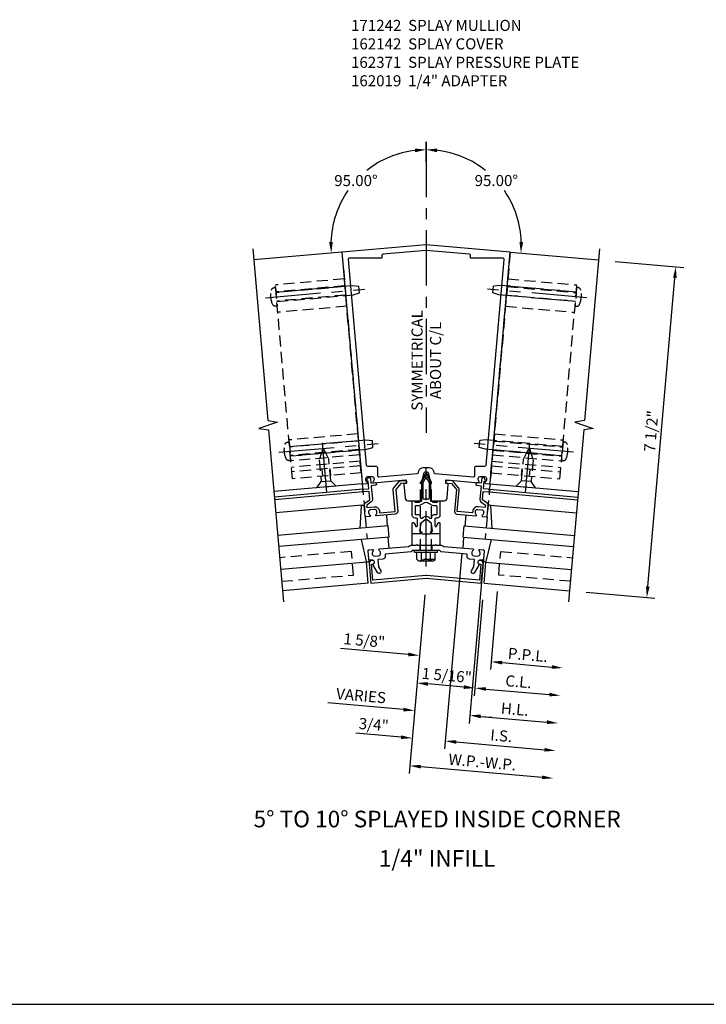
# Model space of a CAD drawing. Units: inches. Extents: x 0 to 181, y 0 to 117.
# Drawn here: x 98 to 113, y 59 to 81 of the extents above; entities that cross this region are included whole.
import ezdxf
from ezdxf.enums import TextEntityAlignment as Align

# ---------------------------------------------------------------- set-up
doc = ezdxf.new("R2010")
doc.units = ezdxf.units.IN
doc.header["$MEASUREMENT"] = 0
doc.linetypes.add('CENTER', pattern=[2, 1.25, -0.25, 0.25, -0.25])
doc.linetypes.add('HIDDEN', pattern=[0.375, 0.25, -0.125])
doc.layers.get('0').update_dxf_attribs({"color": 4})
for name, color, linetype in [('CENTER', 1, 'CENTER'), ('DIME', 2, 'Continuous'), ('HIDDEN', 3, 'HIDDEN'), ('TEXT', 3, 'Continuous')]:
    doc.layers.add(name, color=color, linetype=linetype)
doc.styles.get("Standard").update_dxf_attribs({"font": 'arial.ttf'})
doc.dimstyles.new('EXT_ON-OFF', dxfattribs={"dimscale": 2, "dimtxt": 0.125, "dimasz": 0.125, "dimexe": 0.09, "dimexo": 0.1875, "dimgap": 0.05, "dimtad": 3, "dimdec": 5, "dimzin": 3, "dimdsep": 46, "dimlunit": 5, "dimtxsty": 'Standard', "dimcen": 0, "dimse2": 1, "dimazin": 0, "dimtfac": 1, "dimtdec": 4, "dimtofl": 0, "dimtmove": 0, "dimatfit": 0, "dimfxl": 1, "dimfrac": 2, "dimtolj": 1, "dimtzin": 3, "dimarcsym": 0})
doc.dimstyles.new('EXT_ON-ON', dxfattribs={"dimscale": 2, "dimtxt": 0.125, "dimasz": 0.125, "dimexe": 0.09, "dimexo": 0.1875, "dimgap": 0.05, "dimtad": 3, "dimdec": 5, "dimzin": 3, "dimdsep": 46, "dimlunit": 5, "dimtxsty": 'Standard', "dimcen": 0, "dimadec": 0, "dimazin": 0, "dimtfac": 1, "dimtdec": 4, "dimtofl": 0, "dimtmove": 0, "dimatfit": 0, "dimfxl": 1, "dimfrac": 2, "dimtolj": 1, "dimtzin": 3, "dimarcsym": 0})
doc.dimstyles.new('EXT_ON-ON$2', dxfattribs={"dimscale": 2, "dimtxt": 0.125, "dimasz": 0.125, "dimexe": 0.09, "dimexo": 0.1875, "dimgap": 0.05, "dimtad": 0, "dimtih": 1, "dimtoh": 1, "dimzin": 3, "dimdsep": 46, "dimtxsty": 'Standard', "dimcen": 0, "dimazin": 0, "dimtfac": 1, "dimtdec": 4, "dimtofl": 0, "dimtmove": 0, "dimatfit": 0, "dimfxl": 1, "dimfrac": 2, "dimtolj": 1, "dimtzin": 3, "dimarcsym": 0})

# ---------------------------------------------------------------- blocks, each defined once
blk = doc.blocks.new('B162142')
blk.add_lwpolyline([(1.201, -1.045), (0.005, -0.94, 0.043661), (-0.005, -0.94), (-1.201, -1.045), (-1.232, -0.682), (-1.203, -0.68, 1), (-1.209, -0.6), (-1.229, -0.602, 0.414214), (-1.284, -0.667), (-1.245, -1.109), (0, -1), (1.245, -1.109), (1.284, -0.667, 0.414214), (1.229, -0.602), (1.209, -0.6, 1), (1.203, -0.68), (1.232, -0.682)], format="xyb", close=True)
blk = doc.blocks.new('B162141')
blk.add_lwpolyline([(-1.196, -0.378, 0.199773), (-1.217, -0.443), (-1.216, -0.454, 0.414214), (-1.162, -0.499), (-1.074, -0.492, 0.414214), (-1.029, -0.438), (-1.03, -0.427, 0.199773), (-1.062, -0.366, -0.669376), (-1.054, -0.339), (-0.396, -0.282, -0.184412), (-0.313, -0.25), (-0.225, -0.25), (-0.21, -0.235), (-0.195, -0.25), (0.195, -0.25), (0.21, -0.235), (0.225, -0.25), (0.313, -0.25, -0.184412), (0.396, -0.282), (1.054, -0.339, -0.669376), (1.062, -0.366, 0.199773), (1.03, -0.427), (1.029, -0.438, 0.414214), (1.074, -0.492), (1.162, -0.499, 0.414214), (1.216, -0.454), (1.217, -0.443, 0.199773), (1.196, -0.378, -0.669376), (1.209, -0.353), (1.291, -0.36, -0.414214), (1.309, -0.382), (1.293, -0.567, -0.414214), (1.26, -0.594), (1.22, -0.591, 0.885608), (1.2, -0.688), (1.094, -0.871, -1), (1.025, -0.831), (1.077, -0.741), (1.091, -0.579), (0.977, -0.57, -0.414214), (0.923, -0.505), (0.927, -0.454), (0.34, -0.402), (0.313, -0.375), (0.015, -0.375), (0, -0.36), (-0.015, -0.375), (-0.313, -0.375), (-0.34, -0.402), (-0.927, -0.454), (-0.923, -0.505, -0.414214), (-0.977, -0.57), (-1.091, -0.579), (-1.077, -0.741), (-1.025, -0.831, -1), (-1.094, -0.871), (-1.2, -0.688, 0.885608), (-1.22, -0.591), (-1.26, -0.594, -0.414214), (-1.293, -0.567), (-1.309, -0.382, -0.414214), (-1.291, -0.36), (-1.209, -0.353, -0.669376)], format="xyb", close=True)
blk = doc.blocks.new('B162371')
at = {"layer": 'HIDDEN'}
for p, q in [((-0.133, -0.375), (-0.133, -0.25)), ((0.133, -0.375), (0.133, -0.25))]:
    blk.add_line(p, q, dxfattribs=at)
blk.add_blockref('B162141', (0, 0))
blk = doc.blocks.new('B027850-M')
blk.add_line((-0.3, 0.15), (-0.3, 0.4))
blk.add_lwpolyline([(0.314, 0.4), (0.242, -0.103, -0.373552), (0.223, -0.12), (0.2, -0.12, -0.414214), (0.18, -0.1), (0.18, -0.056)], format="xyb")
blk = doc.blocks.new('B162310-M')
for p, q in [((-0.313, -0.25), (-0.313, 0)), ((0.313, 0), (0.313, -0.25))]:
    blk.add_line(p, q)
at = {"ltscale": 0.25}
for p, q in [((-0.1, 0), (0.1, 0)), ((-0.1, -0.25), (0.1, -0.25))]:
    blk.add_line(p, q, dxfattribs=at)
blk = doc.blocks.new('*D266')
at = {"layer": 'DIME', "color": 0, "lineweight": -2, "transparency": 16777216}
for p, q in [((110.975, 75.893), (112.524, 75.757)), ((111.713, 68.551), (112.323, 75.524)), ((110.321, 68.421), (111.87, 68.286))]:
    blk.add_line(p, q, dxfattribs=at)
at = {"layer": 'DIME', "color": 0, "transparency": 16777216}
for points in [[(112.281, 75.528), (112.364, 75.52), (112.345, 75.773)], [(111.671, 68.554), (111.754, 68.547), (111.691, 68.301)]]:
    blk.add_solid(points, dxfattribs=at)
at = {"layer": 'DIME', "color": 0, "transparency": 16777216, "insert": (111.789, 72.057), "char_height": 0.25, "attachment_point": 5, "rotation": 85}
blk.add_mtext('\\A1;7 1/2"', dxfattribs=at)
blk = doc.blocks.new('B128394')
for p, q in [((0, 0.108), (1.732, 0.108)), ((1.732, 0.108), (1.875, 0.076)), ((1.875, 0.076), (1.875, -0.076)), ((0, -0.108), (1.732, -0.108)), ((1.732, -0.108), (1.875, -0.076))]:
    blk.add_line(p, q)
blk.add_lwpolyline([(0, 0.212), (-0.026, 0.212, 0.324799), (-0.1, 0.159, 0.158608), (-0.1, -0.159, 0.324799), (-0.026, -0.212), (0, -0.212)], format="xyb", close=True)
at = {"layer": 'CENTER'}
blk.add_line((-0.25, 0), (2, 0), dxfattribs=at)
blk = doc.blocks.new('B128405')
blk.add_lwpolyline([(0.132, -0.108), (0, -0.219), (0, 0.219), (0.132, 0.108)])
blk.add_lwpolyline([(0.872, -0.005, 0.668179), (0.872, 0.005), (0.622, 0.108), (0.132, 0.108), (0.132, -0.108), (0.622, -0.108)], format="xyb", close=True)
at = {"layer": 'CENTER'}
blk.add_line((-0.125, 0), (1, 0), dxfattribs=at)
blk = doc.blocks.new('*D267')
at = {"layer": 'DIME', "color": 0, "lineweight": -2, "transparency": 16777216}
for p, q in [((106.677, 68.364), (106.324, 64.324)), ((106.589, 64.482), (109.328, 64.242))]:
    blk.add_line(p, q, dxfattribs=at)
at = {"layer": 'DIME', "color": 0, "transparency": 16777216}
for points in [[(106.592, 64.523), (106.585, 64.44), (106.339, 64.503)], [(109.332, 64.283), (109.325, 64.2), (109.577, 64.22)]]:
    blk.add_solid(points, dxfattribs=at)
at = {"layer": 'DIME', "color": 0, "transparency": 16777216, "insert": (107.978, 64.586), "char_height": 0.25, "attachment_point": 5, "rotation": 355}
blk.add_mtext('\\A1;W.P.-W.P.', dxfattribs=at)
blk = doc.blocks.new('*D268')
at = {"layer": 'DIME', "color": 0, "lineweight": -2, "transparency": 16777216}
for p, q in [((107.512, 69.295), (107.125, 64.881)), ((107.39, 65.039), (109.383, 64.865))]:
    blk.add_line(p, q, dxfattribs=at)
at = {"layer": 'DIME', "color": 0, "transparency": 16777216}
for points in [[(107.394, 65.08), (107.387, 64.997), (107.141, 65.061)], [(109.386, 64.906), (109.379, 64.823), (109.632, 64.843)]]:
    blk.add_solid(points, dxfattribs=at)
at = {"layer": 'DIME', "color": 0, "transparency": 16777216, "insert": (108.406, 65.18), "char_height": 0.25, "attachment_point": 5, "rotation": 355}
blk.add_mtext('\\A1;I.S.', dxfattribs=at)
blk = doc.blocks.new('*D269')
at = {"layer": 'DIME', "color": 0, "lineweight": -2, "transparency": 16777216}
for p, q in [((107.512, 69.295), (107.125, 64.881)), ((106.145, 65.148), (105.12, 65.237)), ((107.39, 65.039), (107.639, 65.017))]:
    blk.add_line(p, q, dxfattribs=at)
at = {"layer": 'DIME', "color": 0, "transparency": 16777216}
for points in [[(106.149, 65.189), (106.141, 65.106), (106.394, 65.126)], [(107.394, 65.08), (107.387, 64.997), (107.141, 65.061)]]:
    blk.add_solid(points, dxfattribs=at)
at = {"layer": 'DIME', "color": 0, "transparency": 16777216, "insert": (105.528, 65.432), "char_height": 0.25, "attachment_point": 5, "rotation": 355}
blk.add_mtext('\\A1;3/4"', dxfattribs=at)
blk = doc.blocks.new('*D270')
at = {"layer": 'DIME', "color": 0, "lineweight": -2, "transparency": 16777216}
for p, q in [((108.315, 68.435), (108.16, 66.673)), ((108.425, 66.831), (109.546, 66.732))]:
    blk.add_line(p, q, dxfattribs=at)
at = {"layer": 'DIME', "color": 0, "transparency": 16777216}
for points in [[(108.429, 66.872), (108.422, 66.789), (108.176, 66.852)], [(109.55, 66.774), (109.543, 66.691), (109.795, 66.711)]]:
    blk.add_solid(points, dxfattribs=at)
at = {"layer": 'DIME', "color": 0, "transparency": 16777216, "insert": (109.005, 67.006), "char_height": 0.25, "attachment_point": 5, "rotation": 355}
blk.add_mtext('\\A1;P.P.L.', dxfattribs=at)
blk = doc.blocks.new('*D271')
at = {"layer": 'DIME', "color": 0, "lineweight": -2, "transparency": 16777216}
for p, q in [((107.984, 68.249), (107.794, 66.078)), ((108.059, 66.235), (109.492, 66.11))]:
    blk.add_line(p, q, dxfattribs=at)
at = {"layer": 'DIME', "color": 0, "transparency": 16777216}
for points in [[(108.063, 66.277), (108.055, 66.194), (107.81, 66.257)], [(109.495, 66.151), (109.488, 66.068), (109.741, 66.088)]]:
    blk.add_solid(points, dxfattribs=at)
at = {"layer": 'DIME', "color": 0, "transparency": 16777216, "insert": (108.795, 66.401), "char_height": 0.25, "attachment_point": 5, "rotation": 355}
blk.add_mtext('\\A1;C.L.', dxfattribs=at)
blk = doc.blocks.new('*D272')
at = {"layer": 'DIME', "color": 0, "lineweight": -2, "transparency": 16777216}
for p, q in [((108.315, 68.435), (108.16, 66.673)), ((106.308, 67.016), (104.774, 67.15)), ((108.425, 66.831), (108.674, 66.809))]:
    blk.add_line(p, q, dxfattribs=at)
at = {"layer": 'DIME', "color": 0, "transparency": 16777216}
for points in [[(106.312, 67.057), (106.305, 66.974), (106.557, 66.994)], [(108.429, 66.872), (108.422, 66.789), (108.176, 66.852)]]:
    blk.add_solid(points, dxfattribs=at)
at = {"layer": 'DIME', "color": 0, "transparency": 16777216, "insert": (105.315, 67.333), "char_height": 0.25, "attachment_point": 5, "rotation": 355}
blk.add_mtext('\\A1;1 5/8"', dxfattribs=at)
blk = doc.blocks.new('*D273')
at = {"layer": 'DIME', "color": 0, "lineweight": -2, "transparency": 16777216}
for p, q in [((107.984, 68.249), (107.794, 66.078)), ((107.561, 66.279), (106.752, 66.35))]:
    blk.add_line(p, q, dxfattribs=at)
at = {"layer": 'DIME', "color": 0, "transparency": 16777216}
for points in [[(106.756, 66.391), (106.748, 66.308), (106.503, 66.371)], [(107.564, 66.32), (107.557, 66.237), (107.81, 66.257)]]:
    blk.add_solid(points, dxfattribs=at)
at = {"layer": 'DIME', "color": 0, "transparency": 16777216, "insert": (107.176, 66.543), "char_height": 0.25, "attachment_point": 5, "rotation": 355}
blk.add_mtext('\\A1;1 5/16"', dxfattribs=at)
blk = doc.blocks.new('*D274')
at = {"layer": 'DIME', "color": 0, "lineweight": -2, "transparency": 16777216}
for p, q in [((108.01, 69.251), (107.678, 65.46)), ((107.943, 65.618), (109.437, 65.487))]:
    blk.add_line(p, q, dxfattribs=at)
at = {"layer": 'DIME', "color": 0, "transparency": 16777216}
for points in [[(107.946, 65.659), (107.939, 65.576), (107.694, 65.64)], [(109.441, 65.529), (109.434, 65.446), (109.686, 65.465)]]:
    blk.add_solid(points, dxfattribs=at)
at = {"layer": 'DIME', "color": 0, "transparency": 16777216, "insert": (108.71, 65.777), "char_height": 0.25, "attachment_point": 5, "rotation": 355}
blk.add_mtext('\\A1;H.L.', dxfattribs=at)
blk = doc.blocks.new('*D275')
at = {"layer": 'DIME', "color": 0, "lineweight": -2, "transparency": 16777216}
for p, q in [((108.01, 69.251), (107.678, 65.46)), ((106.199, 65.77), (104.495, 65.92)), ((107.943, 65.618), (108.192, 65.596))]:
    blk.add_line(p, q, dxfattribs=at)
at = {"layer": 'DIME', "color": 0, "transparency": 16777216}
for points in [[(106.203, 65.812), (106.196, 65.729), (106.448, 65.749)], [(107.946, 65.659), (107.939, 65.576), (107.694, 65.64)]]:
    blk.add_solid(points, dxfattribs=at)
at = {"layer": 'DIME', "color": 0, "transparency": 16777216, "insert": (105.242, 66.084), "char_height": 0.25, "attachment_point": 5, "rotation": 355}
blk.add_mtext('\\A1;VARIES', dxfattribs=at)
blk = doc.blocks.new('*D276')
at = {"layer": 'DIME', "color": 0, "lineweight": -2, "transparency": 16777216}
blk.add_line((106.71, 78.141), (106.71, 78.595), dxfattribs=at)
for start, end in [(96.67, 128.5988), (145.2744, 178.33)]:
    blk.add_arc((106.71, 76.266), 2.149, start, end, dxfattribs=at)
at = {"layer": 'DIME', "color": 0, "transparency": 16777216}
for points in [[(106.458, 78.442), (106.463, 78.358), (106.71, 78.415)], [(104.604, 76.33), (104.52, 76.327), (104.569, 76.079)]]:
    blk.add_solid(points, dxfattribs=at)
at = {"layer": 'DIME', "color": 0, "transparency": 16777216, "insert": (105.126, 77.718), "char_height": 0.25, "attachment_point": 5}
blk.add_mtext('\\A1;95.00°', dxfattribs=at)
blk = doc.blocks.new('*D277')
at = {"layer": 'DIME', "color": 0, "lineweight": -2, "transparency": 16777216}
blk.add_line((106.71, 78.141), (106.71, 78.595), dxfattribs=at)
for start, end in [(51.4012, 83.33), (1.67, 34.7256)]:
    blk.add_arc((106.71, 76.266), 2.149, start, end, dxfattribs=at)
at = {"layer": 'DIME', "color": 0, "transparency": 16777216}
for points in [[(106.957, 78.358), (106.962, 78.442), (106.71, 78.415)], [(108.899, 76.327), (108.816, 76.33), (108.85, 76.079)]]:
    blk.add_solid(points, dxfattribs=at)
at = {"layer": 'DIME', "color": 0, "transparency": 16777216, "insert": (108.294, 77.718), "char_height": 0.25, "attachment_point": 5}
blk.add_mtext('\\A1;95.00°', dxfattribs=at)
blk = doc.blocks.new('B162332-T')
for p, q in [((1.25, 1.5), (1.25, 5.895)), ((1.25, 5.895), (2.812, 5.895)), ((2.812, 1.5), (2.812, 5.895)), ((1.25, 5.72), (2.812, 5.72)), ((1.25, 5.53), (2.812, 5.53)), ((1.25, 5.275), (2.812, 5.275)), ((1.25, 2.381), (2.812, 2.381)), ((1.25, 2.22), (2.812, 2.22)), ((1.25, 2.03), (2.812, 2.03)), ((1.25, 1.906), (2.812, 1.906)), ((1.25, 1.76), (2.812, 1.76)), ((1.25, 1.5), (2.812, 1.5))]:
    blk.add_line(p, q)
at = {"layer": 'HIDDEN'}
for p, q in [((1.25, 5.737), (2.812, 5.737)), ((1.25, 5.527), (2.812, 5.527)), ((1.25, 2.223), (2.812, 2.223)), ((1.25, 2.013), (2.812, 2.013)), ((1.25, 1.66), (2.812, 1.66)), ((1.94, 1.5), (1.94, 1.66)), ((2.122, 1.5), (2.122, 1.66))]:
    blk.add_line(p, q, dxfattribs=at)
blk = doc.blocks.new('B128960')
for p, q in [((-0.05, -0.26), (-0.05, 0.26)), ((-0.05, 0.26), (0, 0.26)), ((0, -0.26), (0, 0.26)), ((-0.24, -0.153), (-0.24, 0.156)), ((-0.205, 0.206), (-0.05, 0.206)), ((-0.205, 0.105), (-0.05, 0.105)), ((-0.205, -0.101), (-0.05, -0.101)), ((-0.205, -0.203), (-0.05, -0.203)), ((-0.05, -0.26), (0, -0.26))]:
    blk.add_line(p, q)
for centre, radius, start, end in [((-0.186, 0.155), 0.0543, 110.9107, 249.0893), ((-0.071, 0.002), 0.169, 142.5556, 217.4444), ((-0.186, -0.152), 0.0543, 110.9107, 249.0893)]:
    blk.add_arc(centre, radius, start, end)
at = {"layer": 'CENTER'}
blk.add_line((-0.365, 0), (1.875, 0), dxfattribs=at)
at = {"layer": 'HIDDEN'}
for p, q in [((-0.228, 0.19), (-0.209, 0.19)), ((-0.209, -0.187), (-0.209, 0.19)), ((0, 0.125), (1.533, 0.125)), ((1.75, 0), (1.533, 0.125)), ((1.75, 0), (1.533, -0.125)), ((-0.228, -0.187), (-0.209, -0.187)), ((0, -0.125), (1.533, -0.125))]:
    blk.add_line(p, q, dxfattribs=at)
blk = doc.blocks.new('B171300M')
for points in [[(0.747, 0.277), (0.721, 0.251, 0.198912), (0.715, 0.237), (0.715, 0.163, 0.198912), (0.721, 0.149), (0.741, 0.129, -0.198912), (0.744, 0.121), (0.744, 0.106, 0.453546), (0.757, 0.094, -0.007471), (0.804, 0.1), (1.174, 0.1), (1.261, 0.05, -0.57735), (1.261, -0.05), (1.174, -0.1), (0.804, -0.1, -0.007471), (0.757, -0.094, 0.453546), (0.744, -0.106), (0.744, -0.121, -0.198912), (0.741, -0.129), (0.721, -0.149, 0.198912), (0.715, -0.163), (0.715, -0.237, 0.198912), (0.721, -0.251), (0.747, -0.277, -0.198912), (0.75, -0.285), (0.75, -0.301, -0.414214), (0.738, -0.313), (0.42, -0.313, -0.414214), (0.357, -0.25), (0.357, -0.226, 0.414214), (0.326, -0.195), (0.19, -0.195, 0.414214), (0.17, -0.215), (0.17, -0.223, 0.414214), (0.19, -0.243), (0.193, -0.243, -0.131652), (0.203, -0.246), (0.247, -0.271, -0.267949), (0.257, -0.288), (0.257, -0.293, -0.414214), (0.237, -0.313), (0.012, -0.313, -0.414214), (0, -0.301), (0, -0.133, -0.267949), (0.01, -0.116), (0.038, -0.1, -0.57735), (0.05, -0.106), (0.05, -0.127, 0.466308), (0.073, -0.146), (0.232, -0.118, 0.176327), (0.243, -0.112), (0.316, -0.025, 0.36397), (0.316, 0.025), (0.243, 0.112, 0.176327), (0.232, 0.118), (0.073, 0.146, 0.466308), (0.05, 0.127), (0.05, 0.106, -0.57735), (0.038, 0.1), (0.01, 0.116, -0.267949), (0, 0.133), (0, 0.301, -0.414214), (0.012, 0.313), (0.237, 0.313, -0.414214), (0.257, 0.293), (0.257, 0.288, -0.267949), (0.247, 0.271), (0.203, 0.246, -0.131652), (0.193, 0.243), (0.19, 0.243, 0.414214), (0.17, 0.223), (0.17, 0.215, 0.414214), (0.19, 0.195), (0.326, 0.195, 0.414214), (0.357, 0.226), (0.357, 0.25, -0.414214), (0.42, 0.313), (0.738, 0.313, -0.414214), (0.75, 0.301), (0.75, 0.285, -0.198912)], [(0.388, 0.124, 0.414214), (0.428, 0.164), (0.428, 0.222, -0.414214), (0.448, 0.242), (0.624, 0.242, -0.414214), (0.644, 0.222), (0.644, 0.173, 0.109518), (0.652, 0.14), (0.679, 0.08, 0.092094), (0.696, 0.057, -0.424958), (0.696, -0.057, 0.092094), (0.679, -0.08), (0.652, -0.14, 0.109518), (0.644, -0.173), (0.644, -0.222, -0.414214), (0.624, -0.242), (0.448, -0.242, -0.414214), (0.428, -0.222), (0.428, -0.164, 0.414214), (0.388, -0.124), (0.367, -0.124, -0.63707), (0.352, -0.092), (0.37, -0.071, 0.36397), (0.37, 0.071), (0.352, 0.092, -0.63707), (0.367, 0.124)], [(1.243, -0.019), (1.163, -0.065), (0.806, -0.065, -0.001063), (0.799, -0.064, -0.506849), (0.783, -0.036, 0.103752), (0.791, 0, 0.103752), (0.783, 0.036, -0.506849), (0.799, 0.064, -0.001063), (0.806, 0.065), (1.163, 0.065), (1.243, 0.019, -0.57735)]]:
    blk.add_lwpolyline(points, format="xyb", close=True)
blk = doc.blocks.new('B171049')
for points in [[(-1.421, 0.384), (-1.34, 0.391, 0.669376), (-1.331, 0.418, -0.199773), (-1.363, 0.479), (-1.364, 0.49, -0.414214), (-1.319, 0.544), (-1.231, 0.551, -0.414214), (-1.177, 0.506), (-1.176, 0.496, -0.199773), (-1.197, 0.43, 0.669376), (-1.184, 0.405), (-0.458, 0.469, -0.414214), (-0.447, 0.459), (-0.442, 0.404, -0.414214), (-0.451, 0.393), (-0.491, 0.389, 0.414214), (-0.5, 0.378), (-0.472, 0.055, 0.388879), (-0.412, 0), (-0.273, 0), (-0.258, -0.015), (-0.243, 0), (-0.17, 0), (-0.155, -0.015), (-0.14, 0), (-0.1, 0), (-0.1, 0.43), (-0.047, 0.628, -0.339454), (-0.018, 0.65), (0.018, 0.65, -0.339454), (0.047, 0.628), (0.1, 0.43), (0.1, 0), (0.14, 0), (0.155, -0.015), (0.17, 0), (0.243, 0), (0.258, -0.015), (0.273, 0), (0.412, 0, 0.388879), (0.472, 0.055), (0.5, 0.378, 0.414214), (0.491, 0.389), (0.451, 0.393, -0.414214), (0.442, 0.404), (0.447, 0.459, -0.414214), (0.458, 0.469), (1.184, 0.405, 0.669376), (1.197, 0.43, -0.199773), (1.176, 0.496), (1.177, 0.506, -0.414214), (1.231, 0.551), (1.319, 0.544, -0.414214), (1.364, 0.49), (1.363, 0.479, -0.199773), (1.331, 0.418, 0.669376), (1.34, 0.391), (1.421, 0.384, 0.414214), (1.443, 0.402), (1.899, 5.613), (0, 5.779), (-1.899, 5.613), (-1.443, 0.402, 0.414214)], [(-1.729, 5.48, 0.440011), (-1.759, 5.447), (-1.353, 0.807, 0.388879), (-1.323, 0.78), (-1.13, 0.78, -0.414214), (-1.1, 0.75), (-1.1, 0.571, 0.440011), (-1.067, 0.541), (-0.2, 0.617, 0.315299), (-0.173, 0.639), (-0.164, 0.676, -0.339454), (-0.067, 0.75), (0.067, 0.75, -0.339454), (0.164, 0.676), (0.173, 0.639, 0.315299), (0.2, 0.617), (1.067, 0.541, 0.440011), (1.1, 0.571), (1.1, 0.75, -0.414214), (1.13, 0.78), (1.323, 0.78, 0.388879), (1.353, 0.807), (1.759, 5.447, 0.440011), (1.729, 5.48), (1, 5.48), (1, 5.538, 0.388879), (0.973, 5.568), (0, 5.653), (-0.973, 5.568, 0.388879), (-1, 5.538), (-1, 5.48)]]:
    blk.add_lwpolyline(points, format="xyb", close=True)
blk = doc.blocks.new('B162019')
blk.add_lwpolyline([(1.25, 1.105, 0.414214), (1.23, 1.125), (1.113, 1.125), (1.113, 1.3), (1.133, 1.3, 0.641869), (1.144, 1.325), (1.106, 1.37, 0.695143), (1.053, 1.35), (1.053, 1.25), (0.953, 1.25, 0.414214), (0.933, 1.23), (0.933, 1.21, 0.414214), (0.953, 1.19), (1.053, 1.19), (1.053, 0.878, 0.267949), (1.083, 0.826), (1.19, 0.764), (1.19, 0.71), (1.026, 0.71, 0.414214), (0.916, 0.6), (0.916, 0.56), (0.568, 0.56), (0.568, 1.057, 0.198912), (0.55, 1.099), (0.425, 1.224, 0.198912), (0.383, 1.242), (0.273, 1.242, 0.414214), (0.253, 1.222), (0.253, 1.202, 0.414214), (0.273, 1.182), (0.383, 1.182), (0.508, 1.057), (0.508, 0.56, 0.414214), (0.568, 0.5), (0.992, 0.5, 0.669376), (1.003, 0.526, -0.199773), (0.976, 0.589), (0.976, 0.6, -0.414214), (1.026, 0.65), (1.114, 0.65, -0.414214), (1.164, 0.6), (1.164, 0.589, -0.199773), (1.137, 0.526, 0.669376), (1.148, 0.5), (1.23, 0.5, 0.414214), (1.25, 0.52), (1.25, 0.764, 0.267949), (1.22, 0.816), (1.113, 0.878), (1.113, 1.065), (1.23, 1.065, 0.414214), (1.25, 1.085)], format="xyb", close=True)

msp = doc.modelspace()

# ---------------------------------------------------------------- linework, layer by layer
for p, q in [((104.810976, 76.099778), (102.818587, 75.925467)), ((108.608799, 76.099778), (110.601188, 75.925467)), ((105.268544, 70.869756), (103.276154, 70.695445)), ((105.279438, 70.745232), (103.287049, 70.57092)), ((108.140337, 70.745232), (110.132726, 70.57092)), ((108.151231, 70.869756), (110.143621, 70.695445)), ((105.284667, 70.68546), (103.292278, 70.511149)), ((108.135107, 70.68546), (110.127497, 70.511149)), ((105.267906, 70.387867), (103.317989, 70.217271)), ((108.151869, 70.387867), (110.101786, 70.217271)), ((105.853797, 69.917139), (103.36331, 69.69925)), ((105.875586, 69.668091), (105.853797, 69.917139)), ((107.544189, 69.668091), (107.565978, 69.917139)), ((107.565978, 69.917139), (110.056465, 69.69925)), ((105.875586, 69.668091), (103.385099, 69.450201)), ((107.544189, 69.668091), (110.034676, 69.450201)), ((105.380337, 69.102776), (103.43042, 68.93218)), ((105.40288, 68.622914), (105.361045, 69.101088)), ((108.016895, 68.622914), (108.05873, 69.101088)), ((108.039438, 69.102776), (109.989355, 68.93218)), ((105.40288, 68.622914), (103.472255, 68.454007)), ((108.016895, 68.622914), (109.94752, 68.454007))]:
    msp.add_line(p, q)
for points in [[(102.796798, 76.174515), (103.13611, 72.29616), (103.352167, 72.26194), (102.938175, 72.119391), (103.154232, 72.085171), (103.493544, 68.206816)], [(110.622977, 76.174515), (110.283665, 72.29616), (110.067608, 72.26194), (110.4816, 72.119391), (110.265543, 72.085171), (109.926231, 68.206816)]]:
    msp.add_lwpolyline(points)
at = {"ltscale": 0.25}
msp.add_lwpolyline([(82.043578, 59.114646), (175.340696, 59.114646)], dxfattribs=at)
at = {"layer": 'CENTER'}
msp.add_line((106.709887, 78.594638), (106.709887, 72.022703), dxfattribs=at)
at = {"layer": 'HIDDEN'}
for p, q in [((104.810976, 76.099778), (105.377488, 69.624513)), ((108.608799, 76.099778), (108.042286, 69.624513))]:
    msp.add_line(p, q, dxfattribs=at)
for points in [[(103.453603, 68.667192), (105.07242, 68.80882), (105.025704, 69.342781), (103.406888, 69.201153)], [(109.966171, 68.667192), (108.347355, 68.80882), (108.394071, 69.342781), (110.012887, 69.201153)]]:
    msp.add_lwpolyline(points, dxfattribs=at)

# ---------------------------------------------------------------- block references
for name, p in [('B171049', (106.709887, 70.487263)), ('B162310-M', (106.709887, 69.737263)), ('B162371', (106.709887, 69.737263)), ('B162142', (106.709887, 69.737263))]:
    msp.add_blockref(name, p)
for name, p, rotation in [('B128960', (106.709887, 69.365835), 90), ('B171300M', (106.709887, 69.737263), 90), ('B162019', (106.797043, 69.733457), 355), ('B027850-M', (105.500152, 70.287727), 184.9999999999962), ('B027850-M', (107.828109, 69.241723), 355)]:
    msp.add_blockref(name, p, dxfattribs=dict(rotation=rotation))
at = {"xscale": -1}
for name, p, rotation in [('B162019', (106.622732, 69.733457), 4.999999999999982), ('B027850-M', (107.919623, 70.287727), 175.0000000000038), ('B027850-M', (105.591666, 69.241723), 4.999999999999982)]:
    msp.add_blockref(name, p, dxfattribs=dict(at, rotation=rotation))
at = {"layer": 'HIDDEN', "xscale": -1}
for name, p, rotation in [('B128394', (103.331181, 75.091971), 185), ('B162332-T', (106.622732, 69.733457), 5.000000000000062), ('B128394', (103.636226, 71.605289), 185), ('B128405', (108.960141, 70.798986), 265)]:
    msp.add_blockref(name, p, dxfattribs=dict(at, rotation=rotation))
at = {"layer": 'HIDDEN'}
for name, p, rotation in [('B128394', (110.088594, 75.091971), 175), ('B162332-T', (106.797043, 69.733457), 354.9999999999999), ('B128394', (109.783549, 71.605289), 175), ('B128405', (104.459633, 70.798986), 95)]:
    msp.add_blockref(name, p, dxfattribs=dict(at, rotation=rotation))

# ---------------------------------------------------------------- texts
at = {"layer": 'TEXT', "linetype": 'Continuous'}
for s, p in [('5%%D TO 10%%D SPLAYED INSIDE CORNER', (106.958578, 63.111772)), ('1/4" INFILL', (106.958578, 62.222367))]:
    msp.add_text(s, height=0.375, dxfattribs=at).set_placement(p, align=Align.CENTER)
at = {"layer": 'TEXT', "insert": (105.015221, 81.34681), "char_height": 0.25, "width": 5.81974822, "attachment_point": 1}
msp.add_mtext('171242  SPLAY MULLION \\P162142  SPLAY COVER\\P162371  SPLAY PRESSURE PLATE \\P162019  1/4" ADAPTER', dxfattribs=at)
at = {"layer": 'TEXT', "insert": (106.380444, 73.655022), "char_height": 0.25, "width": 2.69451943, "attachment_point": 2, "rotation": 90}
msp.add_mtext('SYMMETRICAL\\PABOUT C/L', dxfattribs=at)

# ---------------------------------------------------------------- dimensions: what is measured, and where the dimension line sits
at = {"layer": 'DIME'}
for base, line2, picture, middle in [((105.581857, 78.094728), ((104.810976, 76.099778), (102.818587, 75.925467)), '*D276', (105.12568, 77.71757)), ((108.630059, 77.230258), ((108.608799, 76.099778), (110.601188, 75.925467)), '*D277', (108.294094, 77.71757))]:
    dim = msp.add_angular_dim_2l(base=base, line1=((106.709887, 77.765911), (106.709887, 72.022703)), line2=line2, dimstyle='EXT_ON-ON$2', dxfattribs=at)
    dim.commit()
    dim.dimension.update_dxf_attribs({"geometry": picture, "text_midpoint": middle})
for base, p1, p2, angle, dimstyle, picture, middle in [((112.344529, 75.772944), (109.94752, 68.454007), (110.601188, 75.925467), 85, 'EXT_ON-ON', '*D266', (111.789304, 72.057196)), ((106.393948, 65.126057), (107.544189, 69.668091), (106.709887, 68.737263), 175, 'EXT_ON-OFF', '*D269', (105.528098, 65.432034)), ((106.502892, 66.3713), (108.016895, 68.622914), (106.709887, 68.737263), 175, 'EXT_ON-OFF', '*D273', (107.176378, 66.542517))]:
    dim = msp.add_linear_dim(base=base, p1=p1, p2=p2, angle=angle, dimstyle=dimstyle, override={"dimpost": '"'}, dxfattribs=at)
    dim.commit()
    dim.dimension.update_dxf_attribs({"geometry": picture, "text_midpoint": middle})
for base, p1, p2, text, picture, middle in [((106.44842, 65.748679), (108.042286, 69.624513), (106.709887, 68.737263), 'VARIES', '*D275', (105.242457, 66.084326)), ((109.631915, 64.842771), (107.544189, 69.668091), (109.926231, 68.206816), 'I.S.', '*D268', (108.406486, 65.180122)), ((109.686387, 65.465393), (108.042286, 69.624513), (109.926231, 68.206816), 'H.L.', '*D274', (108.709636, 65.776707)), ((109.577443, 64.22015), (106.709887, 68.737263), (109.926231, 68.206816), 'W.P.-W.P.', '*D267', (107.978069, 64.585936)), ((109.795332, 66.710637), (108.347355, 68.80882), (109.926231, 68.206816), 'P.P.L.', '*D270', (109.005367, 67.005609)), ((109.74086, 66.088015), (108.016895, 68.622914), (109.926231, 68.206816), 'C.L.', '*D271', (108.795361, 66.400874))]:
    dim = msp.add_linear_dim(base=base, p1=p1, p2=p2, angle=355, text=text, dimstyle='EXT_ON-OFF', override={"dimpost": '"'}, dxfattribs=at)
    dim.commit()
    dim.dimension.update_dxf_attribs({"geometry": picture, "text_midpoint": middle})
dim = msp.add_linear_dim(base=(106.557365, 66.993922), p1=(108.347355, 68.80882), p2=(106.709887, 68.737263), angle=175, dimstyle='EXT_ON-OFF', override={"dimpost": '"'}, dxfattribs=at)
dim.commit()
dim.dimension.update_dxf_attribs({"geometry": '*D272', "text_midpoint": (105.295518, 67.104319), "dimtype": 160})

doc.saveas('drawing.dxf')
